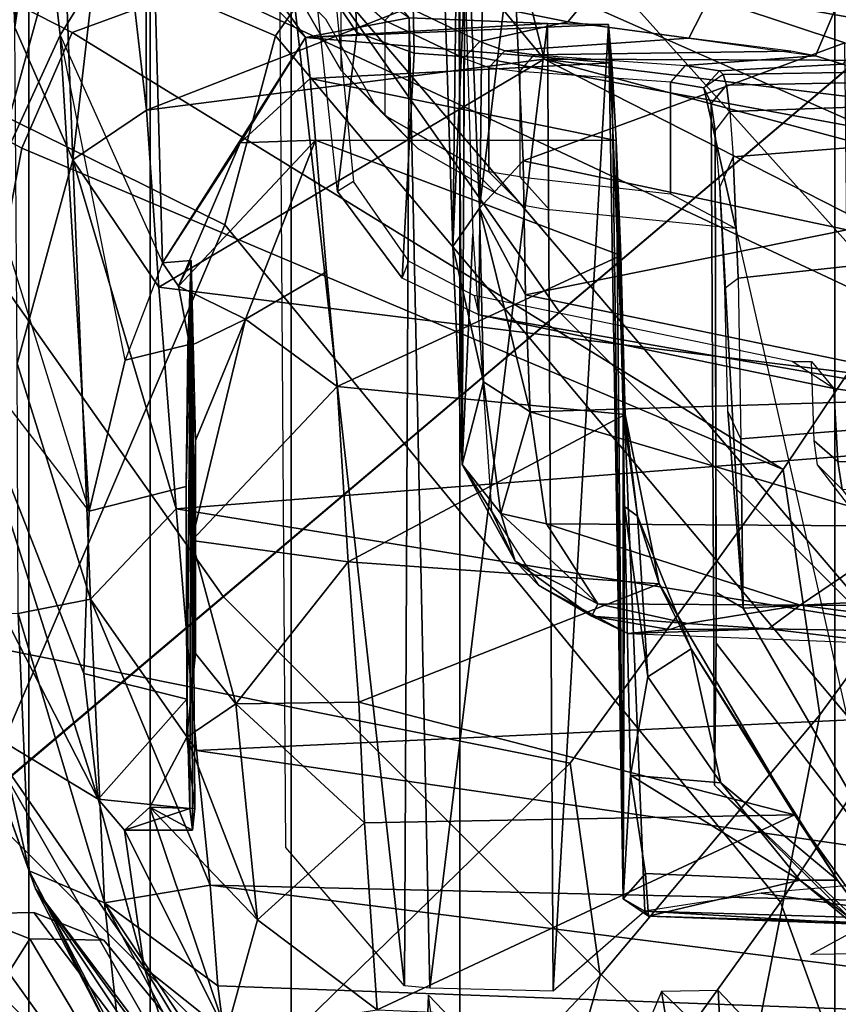
# Model space of a CAD drawing. Units: inches. Extents: x -14.1 to 11.7, y -13.4 to 13.4.
# Drawn here: x -8.8 to -7.8, y -7.7 to -6.5 of the extents above; entities that cross this region are included whole.
import ezdxf

# ---------------------------------------------------------------- set-up
doc = ezdxf.new("R2010")
doc.units = ezdxf.units.IN
doc.header["$MEASUREMENT"] = 0
for name, color, linetype in [('SEAT-BASE', 5, 'Continuous'), ('SEAT-CHASSIS', 5, 'Continuous'), ('SEAT-FABRICBACK', 5, 'Continuous'), ('SEAT-FOOTREST', 5, 'Continuous'), ('SEAT-FRAME', 5, 'Continuous')]:
    doc.layers.add(name, color=color, linetype=linetype)

msp = doc.modelspace()

# ---------------------------------------------------------------- linework, layer by layer
at = {"layer": 'SEAT-BASE'}
for points in [[(-8.4062, -4.8594, 11.4688), (-8.7344, -5.0469, 11.0781), (-7.7344, -6.4844, 11.0781), (-7.4375, -6.2344, 11.4688)], [(-8.7344, -5.0469, 11.0781), (-9.2031, -5.3125, 10.9375), (-8.1406, -6.8281, 10.9375), (-7.7344, -6.4844, 11.0781)], [(-9.2031, -5.3125, 10.9375), (-9.6719, -5.5781, 11.0781), (-8.5469, -7.1719, 11.0781), (-8.1406, -6.8281, 10.9375)], [(-9.6719, -5.5781, 11.0781), (-10, -5.7812, 11.4688), (-8.8438, -7.4219, 11.4688), (-8.5469, -7.1719, 11.0781)], [(-7.7344, -6.4844, 11.0781), (-8.1406, -6.8281, 10.9375), (-6.8281, -8.1406, 10.9375), (-6.4844, -7.7344, 11.0781)], [(-8.1406, -6.8281, 10.9375), (-8.5469, -7.1719, 11.0781), (-7.1719, -8.5469, 11.0781), (-6.8281, -8.1406, 10.9375)], [(-8.5469, -7.1719, 11.0781), (-8.8438, -7.4219, 11.4688), (-7.4219, -8.8438, 11.4688), (-7.1719, -8.5469, 11.0781)], [(-8.8438, -7.4219, 11.4688), (-8.9531, -7.5156, 12), (-7.5156, -8.9531, 12), (-7.4219, -8.8438, 11.4688)]]:
    msp.add_3dface(points, dxfattribs=at)
at = {"layer": 'SEAT-CHASSIS'}
for points in [[(-8.7918, -6.0299, 27.3612), (-8.799, -6.4842, 27.4443), (-8.815, -6.0573, 27.4855)], [(-8.799, -6.4842, 27.4443), (-8.7918, -6.0299, 27.3612), (-8.7481, -6.1313, 27.1935)], [(-8.7481, -6.1313, 27.1935), (-8.7287, -6.6442, 27.2909), (-8.799, -6.4842, 27.4443)], [(-8.7287, -6.6442, 27.2909), (-8.7481, -6.1313, 27.1935), (-8.6808, -6.2275, 27.0302)], [(-8.6808, -6.2275, 27.0302), (-8.6399, -6.5842, 27.075), (-8.7287, -6.6442, 27.2909)], [(-8.6808, -6.2275, 27.0302), (-8.6412, -6.2392, 27.0007), (-8.6399, -6.5842, 27.075)], [(-8.6412, -6.2392, 27.0007), (-8.2381, -6.4268, 26.9518), (-8.6399, -6.5842, 27.075)], [(-8.2838, -6.3087, 27.4623), (-8.2634, -6.2585, 28.5543), (-8.2695, -6.7487, 27.6595)], [(-8.2581, -7.0124, 27.9294), (-8.2695, -6.7487, 27.6595), (-8.2634, -6.2585, 28.5543)], [(-8.2634, -6.2585, 28.5543), (-8.2551, -6.4172, 28.848), (-8.2581, -7.0124, 27.9294)], [(-8.4475, -6.4962, 36.6068), (-8.5934, -6.2915, 29.2396), (-8.633, -6.3137, 29.2493)], [(-8.3221, -6.4723, 35.9814), (-8.5934, -6.2915, 29.2396), (-8.4475, -6.4962, 36.6068)], [(-8.4795, -6.2884, 29.2355), (-8.3221, -6.4723, 35.9814), (-8.328, -7.6424, 35.8253)], [(-8.328, -7.6424, 35.8253), (-8.4713, -7.4749, 29.252), (-8.4795, -6.2884, 29.2355)], [(-8.7441, -6.4935, 29.191), (-8.633, -6.3137, 29.2493), (-8.754, -6.4055, 28.8359)], [(-8.6204, -6.7685, 36.4248), (-8.633, -6.3137, 29.2493), (-8.7441, -6.4935, 29.191)], [(-8.6204, -6.7685, 36.4248), (-8.4475, -6.4962, 36.6068), (-8.633, -6.3137, 29.2493)], [(-8.2516, -6.3515, 27.423), (-8.2838, -6.3087, 27.4623), (-8.2695, -6.7487, 27.6595)], [(-7.4903, -6.5249, 26.8785), (-8.1892, -6.4007, 26.9876), (-8.166, -6.3332, 27.0484)], [(-8.166, -6.3332, 27.0484), (-6.7233, -6.5348, 26.7643), (-7.4903, -6.5249, 26.8785)], [(-6.7233, -6.5348, 26.7643), (-8.166, -6.3332, 27.0484), (-7.8031, -6.3451, 27.0724)], [(-8.2695, -6.7487, 27.6595), (-8.2374, -6.7026, 27.5706), (-8.2516, -6.3515, 27.423)], [(-8.1968, -6.3692, 27.3869), (-8.2516, -6.3515, 27.423), (-8.2374, -6.7026, 27.5706)], [(-8.1844, -6.6453, 27.5037), (-8.1968, -6.3692, 27.3869), (-8.2374, -6.7026, 27.5706)], [(-8.1844, -6.6453, 27.5037), (-7.7956, -6.5025, 27.4036), (-8.1968, -6.3692, 27.3869)], [(-7.7956, -6.5025, 27.4036), (-6.6117, -6.5914, 27.259), (-8.1968, -6.3692, 27.3869)], [(-8.1968, -6.3692, 27.3869), (-6.6595, -6.4836, 27.1747), (-7.5024, -6.3803, 27.2228)], [(-6.6595, -6.4836, 27.1747), (-8.1968, -6.3692, 27.3869), (-6.6117, -6.5914, 27.259)], [(-8.159, -6.5224, 26.9547), (-8.2381, -6.4268, 26.9518), (-8.1892, -6.4007, 26.9876)], [(-8.159, -6.5224, 26.9547), (-8.1892, -6.4007, 26.9876), (-7.4903, -6.5249, 26.8785)], [(-8.754, -6.4055, 28.8359), (-8.8303, -6.4737, 28.5132), (-8.8298, -6.6798, 28.9705)], [(-8.7441, -6.4935, 29.191), (-8.754, -6.4055, 28.8359), (-8.8298, -6.6798, 28.9705)], [(-8.2454, -6.7337, 28.9347), (-8.2581, -7.0124, 27.9294), (-8.2551, -6.4172, 28.848)], [(-8.2381, -6.4268, 26.9518), (-8.159, -6.5224, 26.9547), (-8.6399, -6.5842, 27.075)], [(-8.155, -6.4792, 36.2485), (-8.3221, -6.4723, 35.9814), (-8.4475, -6.4962, 36.6068)], [(-8.328, -7.6424, 35.8253), (-8.3221, -6.4723, 35.9814), (-8.2973, -7.6452, 35.9782)], [(-8.3221, -6.4723, 35.9814), (-8.155, -6.4792, 36.2485), (-8.2973, -7.6452, 35.9782)], [(-8.7287, -6.6442, 27.2909), (-8.7959, -6.89, 27.6609), (-8.799, -6.4842, 27.4443)], [(-8.4475, -6.4962, 36.6068), (-8.0814, -6.4805, 36.433), (-8.155, -6.4792, 36.2485)], [(-8.4475, -6.4962, 36.6068), (-8.0772, -6.5268, 36.7135), (-8.0814, -6.4805, 36.433)], [(-8.1481, -7.6488, 36.2136), (-8.2973, -7.6452, 35.9782), (-8.155, -6.4792, 36.2485)], [(-8.1481, -7.6488, 36.2136), (-8.155, -6.4792, 36.2485), (-8.0814, -6.4805, 36.433)], [(-8.0373, -7.5522, 36.3966), (-8.1481, -7.6488, 36.2136), (-8.0814, -6.4805, 36.433)], [(-8.0635, -7.5371, 36.5319), (-8.0373, -7.5522, 36.3966), (-8.0814, -6.4805, 36.433)], [(-8.0772, -6.5268, 36.7135), (-8.0635, -7.5371, 36.5319), (-8.0814, -6.4805, 36.433)], [(-8.7441, -6.4935, 29.191), (-8.8298, -6.6798, 28.9705), (-8.709, -7.0686, 36.1594)], [(-8.7441, -6.4935, 29.191), (-8.6204, -6.7685, 36.4248), (-8.6657, -6.8862, 36.2399)], [(-8.6657, -6.8862, 36.2399), (-8.7441, -6.4935, 29.191), (-8.709, -7.0686, 36.1594)], [(-8.5264, -6.6236, 36.6438), (-8.4475, -6.4962, 36.6068), (-8.6204, -6.7685, 36.4248)], [(-8.4475, -6.4962, 36.6068), (-8.5264, -6.6236, 36.6438), (-8.4419, -6.5456, 36.7541)], [(-8.0772, -6.5268, 36.7135), (-8.4475, -6.4962, 36.6068), (-8.4419, -6.5456, 36.7541)], [(-7.7956, -6.5025, 27.4036), (-8.1844, -6.6453, 27.5037), (-7.7931, -6.7287, 27.5156)], [(-8.159, -6.5224, 26.9547), (-8.6247, -6.7978, 27.1536), (-8.6399, -6.5842, 27.075)], [(-8.6247, -6.7978, 27.1536), (-8.159, -6.5224, 26.9547), (-7.295, -6.9628, 26.9394)], [(-8.4419, -6.5456, 36.7541), (-8.0719, -6.6207, 36.8785), (-8.0772, -6.5268, 36.7135)], [(-6.6405, -6.7094, 26.7251), (-7.283, -6.7567, 26.8404), (-8.159, -6.5224, 26.9547)], [(-6.6405, -6.7094, 26.7251), (-8.159, -6.5224, 26.9547), (-7.4903, -6.5249, 26.8785)], [(-8.159, -6.5224, 26.9547), (-7.283, -6.7567, 26.8404), (-7.295, -6.9628, 26.9394)], [(-8.0719, -6.6207, 36.8785), (-8.0635, -7.5371, 36.5319), (-8.0772, -6.5268, 36.7135)], [(-8.4419, -6.5456, 36.7541), (-8.5264, -6.6236, 36.6438), (-8.4353, -6.6203, 36.8742)], [(-8.0719, -6.6207, 36.8785), (-8.4419, -6.5456, 36.7541), (-8.4353, -6.6203, 36.8742)], [(-8.6247, -6.7978, 27.1536), (-8.7287, -6.6442, 27.2909), (-8.6399, -6.5842, 27.075)], [(-8.6204, -6.7685, 36.4248), (-8.601, -6.7966, 36.647), (-8.5264, -6.6236, 36.6438)], [(-8.601, -6.7966, 36.647), (-8.4353, -6.6203, 36.8742), (-8.5264, -6.6236, 36.6438)], [(-8.4353, -6.6203, 36.8742), (-8.601, -6.7966, 36.647), (-8.5202, -6.8366, 36.8975)], [(-8.4353, -6.6203, 36.8742), (-8.5202, -6.8366, 36.8975), (-8.4224, -6.7793, 37.02)], [(-8.4353, -6.6203, 36.8742), (-8.0666, -6.7598, 37.0076), (-8.0719, -6.6207, 36.8785)], [(-8.0719, -6.6207, 36.8785), (-8.0636, -6.9492, 36.9932), (-8.0635, -7.5371, 36.5319)], [(-8.0719, -6.6207, 36.8785), (-8.0666, -6.7598, 37.0076), (-8.0636, -6.9492, 36.9932)], [(-8.7074, -7.1751, 27.6277), (-8.7959, -6.89, 27.6609), (-8.7287, -6.6442, 27.2909)], [(-8.7287, -6.6442, 27.2909), (-8.6247, -6.7978, 27.1536), (-8.6041, -7.0657, 27.2966)], [(-8.6041, -7.0657, 27.2966), (-8.7074, -7.1751, 27.6277), (-8.7287, -6.6442, 27.2909)], [(-8.2374, -6.7026, 27.5706), (-8.1817, -6.807, 27.5974), (-8.1844, -6.6453, 27.5037)], [(-7.7931, -6.7287, 27.5156), (-8.1844, -6.6453, 27.5037), (-8.1817, -6.807, 27.5974)], [(-8.8298, -6.6798, 28.9705), (-8.709, -7.0686, 36.1594), (-8.8788, -6.8486, 28.6473)], [(-8.2374, -6.7026, 27.5706), (-8.2695, -6.7487, 27.6595), (-8.2324, -6.9124, 27.7306)], [(-8.1817, -6.807, 27.5974), (-8.2374, -6.7026, 27.5706), (-8.1761, -6.9484, 27.7128)], [(-8.1761, -6.9484, 27.7128), (-8.2374, -6.7026, 27.5706), (-8.2324, -6.9124, 27.7306)], [(-8.2229, -7.0687, 28.9153), (-8.2581, -7.0124, 27.9294), (-8.2454, -6.7337, 28.9347)], [(-7.5857, -6.9305, 27.6421), (-7.7931, -6.7287, 27.5156), (-8.1817, -6.807, 27.5974)], [(-8.2324, -6.9124, 27.7306), (-8.2695, -6.7487, 27.6595), (-8.2581, -7.0124, 27.9294)], [(-8.601, -6.7966, 36.647), (-8.6204, -6.7685, 36.4248), (-8.5857, -6.7657, 36.4453)], [(-8.601, -6.7966, 36.647), (-8.5857, -6.7657, 36.4453), (-8.5872, -6.8692, 36.7482)], [(-8.5909, -7.2958, 36.2041), (-8.5857, -6.7657, 36.4453), (-8.592, -7.0389, 36.1609)], [(-8.592, -7.0389, 36.1609), (-8.5857, -6.7657, 36.4453), (-8.5897, -6.8678, 36.2592)], [(-8.5911, -7.3417, 36.7607), (-8.5857, -6.7657, 36.4453), (-8.5812, -7.4281, 36.6334)], [(-8.5807, -7.2405, 36.8216), (-8.5857, -6.7657, 36.4453), (-8.5911, -7.3417, 36.7607)], [(-8.5872, -7.4281, 36.3706), (-8.5857, -6.7657, 36.4453), (-8.5909, -7.2958, 36.2041)], [(-8.5872, -6.8692, 36.7482), (-8.5857, -6.7657, 36.4453), (-8.5807, -6.9831, 36.8221)], [(-8.5842, -7.4542, 36.502), (-8.5857, -6.7657, 36.4453), (-8.5872, -7.4281, 36.3706)], [(-8.5807, -6.9831, 36.8221), (-8.5857, -6.7657, 36.4453), (-8.5807, -7.2405, 36.8216)], [(-8.5812, -7.4281, 36.6334), (-8.5857, -6.7657, 36.4453), (-8.5842, -7.4542, 36.502)], [(-8.4092, -6.918, 37.086), (-8.0613, -6.9518, 37.0947), (-8.0666, -6.7598, 37.0076)], [(-8.0666, -6.7598, 37.0076), (-8.0613, -6.9518, 37.0947), (-8.0636, -6.9492, 36.9932)], [(-8.5202, -6.8366, 36.8975), (-8.4092, -6.918, 37.086), (-8.4224, -6.7793, 37.02)], [(-8.6247, -6.7978, 27.1536), (-7.295, -6.9628, 26.9394), (-8.6041, -7.0657, 27.2966)], [(-8.5872, -6.8692, 36.7482), (-8.5202, -6.8366, 36.8975), (-8.601, -6.7966, 36.647)], [(-7.5857, -6.9305, 27.6421), (-8.1817, -6.807, 27.5974), (-8.1761, -6.9484, 27.7128)], [(-8.5807, -6.9831, 36.8221), (-8.5202, -6.8366, 36.8975), (-8.5872, -6.8692, 36.7482)], [(-8.5202, -6.8366, 36.8975), (-8.5849, -7.1041, 36.8471), (-8.4092, -6.918, 37.086)], [(-8.5807, -6.9831, 36.8221), (-8.5849, -7.1041, 36.8471), (-8.5202, -6.8366, 36.8975)], [(-8.8788, -6.8486, 28.6473), (-8.8827, -7.0568, 28.622), (-8.698, -7.4165, 36.3411)], [(-8.709, -7.0686, 36.1594), (-8.8788, -6.8486, 28.6473), (-8.7156, -7.2649, 36.194)], [(-8.7156, -7.2649, 36.194), (-8.8788, -6.8486, 28.6473), (-8.698, -7.4165, 36.3411)], [(-8.7948, -7.1924, 27.9679), (-8.7959, -6.89, 27.6609), (-8.7074, -7.1751, 27.6277)], [(-8.2324, -6.9124, 27.7306), (-8.2581, -7.0124, 27.9294), (-8.2115, -7.0716, 27.902)], [(-8.2115, -7.0716, 27.902), (-8.1761, -6.9484, 27.7128), (-8.2324, -6.9124, 27.7306)], [(-8.4092, -6.918, 37.086), (-8.5849, -7.1041, 36.8471), (-8.396, -7.1298, 37.1174)], [(-8.396, -7.1298, 37.1174), (-8.0613, -6.9518, 37.0947), (-8.4092, -6.918, 37.086)], [(-8.1761, -6.9484, 27.7128), (-7.7086, -7.0866, 27.8314), (-7.5857, -6.9305, 27.6421)], [(-8.2115, -7.0716, 27.902), (-8.1563, -7.0838, 27.8708), (-8.1761, -6.9484, 27.7128)], [(-7.7086, -7.0866, 27.8314), (-8.1761, -6.9484, 27.7128), (-8.1563, -7.0838, 27.8708)], [(-8.396, -7.1298, 37.1174), (-8.0199, -7.1563, 37.1154), (-8.0613, -6.9518, 37.0947)], [(-8.0613, -6.9518, 37.0947), (-8.0464, -7.0748, 37.0181), (-8.0636, -6.9492, 36.9932)], [(-8.0635, -7.5371, 36.5319), (-8.0636, -6.9492, 36.9932), (-8.0622, -7.0629, 36.9676)], [(-8.0464, -7.0748, 37.0181), (-8.0622, -7.0629, 36.9676), (-8.0636, -6.9499, 36.993)], [(-8.0464, -7.0748, 37.0181), (-8.0613, -6.9518, 37.0947), (-8.0199, -7.1563, 37.1154)], [(-7.1951, -7.2931, 27.1443), (-8.6041, -7.0657, 27.2966), (-7.295, -6.9628, 26.9394)], [(-8.5807, -6.9831, 36.8221), (-8.5807, -7.2405, 36.8216), (-8.5849, -7.1041, 36.8471)], [(-8.2229, -7.0687, 28.9153), (-8.1941, -7.1292, 28.1056), (-8.2581, -7.0124, 27.9294)], [(-8.2581, -7.0124, 27.9294), (-8.1941, -7.1292, 28.1056), (-8.2115, -7.0716, 27.902)], [(-8.8827, -7.0568, 28.622), (-8.8448, -7.3281, 28.8389), (-8.698, -7.4165, 36.3411)], [(-8.5793, -7.358, 27.53), (-8.7074, -7.1751, 27.6277), (-8.6041, -7.0657, 27.2966)], [(-8.5793, -7.358, 27.53), (-8.6041, -7.0657, 27.2966), (-7.1951, -7.2931, 27.1443)], [(-8.0622, -7.0629, 36.9676), (-8.0549, -7.3878, 36.8339), (-8.0635, -7.5371, 36.5319)], [(-8.0549, -7.3878, 36.8339), (-8.0622, -7.0629, 36.9676), (-8.0337, -7.2688, 36.9113)], [(-8.0622, -7.0629, 36.9676), (-8.0464, -7.0748, 37.0181), (-8.0337, -7.2688, 36.9113)], [(-8.1941, -7.1292, 28.1056), (-8.2229, -7.0687, 28.9153), (-8.1661, -7.1581, 28.9108)], [(-8.2115, -7.0716, 27.902), (-8.0943, -7.1806, 28.0763), (-8.1563, -7.0838, 27.8708)], [(-8.2115, -7.0716, 27.902), (-8.1941, -7.1292, 28.1056), (-8.0943, -7.1806, 28.0763)], [(-8.0464, -7.0748, 37.0181), (-7.9815, -7.2351, 36.9949), (-8.0337, -7.2688, 36.9113)], [(-8.0199, -7.1563, 37.1154), (-7.9815, -7.2351, 36.9949), (-8.0464, -7.0748, 37.0181)], [(-8.1563, -7.0838, 27.8708), (-8.0943, -7.1806, 28.0763), (-7.8496, -7.1824, 28.0406)], [(-7.7086, -7.0866, 27.8314), (-8.1563, -7.0838, 27.8708), (-7.8496, -7.1824, 28.0406)], [(-7.7086, -7.0866, 27.8314), (-7.8496, -7.1824, 28.0406), (-7.2982, -7.1855, 27.9145)], [(-8.5849, -7.1041, 36.8471), (-8.5318, -7.3013, 36.9055), (-8.396, -7.1298, 37.1174)], [(-8.5807, -7.2405, 36.8216), (-8.5318, -7.3013, 36.9055), (-8.5849, -7.1041, 36.8471)], [(-8.396, -7.1298, 37.1174), (-8.5318, -7.3013, 36.9055), (-8.3832, -7.2995, 37.0993)], [(-8.0199, -7.1563, 37.1154), (-8.396, -7.1298, 37.1174), (-8.3832, -7.2995, 37.0993)], [(-8.1013, -7.1956, 28.1969), (-8.1941, -7.1292, 28.1056), (-8.1661, -7.1581, 28.9108)], [(-8.1013, -7.1956, 28.1969), (-8.0943, -7.1806, 28.0763), (-8.1941, -7.1292, 28.1056)], [(-7.8564, -7.4356, 37.0531), (-8.0199, -7.1563, 37.1154), (-8.3832, -7.2995, 37.0993)], [(-8.1661, -7.1581, 28.9108), (-8.058, -7.2164, 28.8951), (-8.1013, -7.1956, 28.1969)], [(-8.0199, -7.1563, 37.1154), (-7.8564, -7.4356, 37.0531), (-7.9815, -7.2351, 36.9949)], [(-8.6905, -7.542, 28.1183), (-8.7948, -7.1924, 27.9679), (-8.7074, -7.1751, 27.6277)], [(-8.7074, -7.1751, 27.6277), (-8.5793, -7.358, 27.53), (-8.563, -7.5205, 27.7115)], [(-8.7074, -7.1751, 27.6277), (-8.563, -7.5205, 27.7115), (-8.6905, -7.542, 28.1183)], [(-7.9859, -7.2042, 28.1427), (-8.0943, -7.1806, 28.0763), (-8.1013, -7.1956, 28.1969)], [(-7.8496, -7.1824, 28.0406), (-8.0943, -7.1806, 28.0763), (-7.9859, -7.2042, 28.1427)], [(-7.9859, -7.2042, 28.1427), (-7.8878, -7.2108, 28.1958), (-7.8496, -7.1824, 28.0406)], [(-7.8496, -7.1824, 28.0406), (-7.8878, -7.2108, 28.1958), (-7.5916, -7.216, 28.1667)], [(-7.8496, -7.1824, 28.0406), (-7.5916, -7.216, 28.1667), (-7.2982, -7.1855, 27.9145)], [(-8.7816, -7.5032, 28.5837), (-8.8529, -7.1908, 28.3796), (-8.7948, -7.1924, 27.9679)], [(-8.7816, -7.5032, 28.5837), (-8.8448, -7.3281, 28.8389), (-8.8529, -7.1908, 28.3796)], [(-8.7816, -7.5032, 28.5837), (-8.7948, -7.1924, 27.9679), (-8.6905, -7.542, 28.1183)], [(-8.0082, -7.2116, 28.2122), (-8.1013, -7.1956, 28.1969), (-8.058, -7.2164, 28.8951)], [(-7.9859, -7.2042, 28.1427), (-8.1013, -7.1956, 28.1969), (-8.0082, -7.2116, 28.2122)], [(-7.8878, -7.2108, 28.1958), (-7.9859, -7.2042, 28.1427), (-8.0069, -7.2116, 28.212)], [(-8.058, -7.2164, 28.8951), (-7.7367, -7.2291, 28.9066), (-7.8878, -7.2108, 28.1958)], [(-8.0082, -7.2116, 28.2122), (-8.058, -7.2164, 28.8951), (-7.8878, -7.2108, 28.1958)], [(-7.5916, -7.216, 28.1667), (-7.8878, -7.2108, 28.1958), (-7.7367, -7.2291, 28.9066)], [(-8.5318, -7.3013, 36.9055), (-8.5807, -7.2405, 36.8216), (-8.5911, -7.3417, 36.7607)], [(-8.0337, -7.2688, 36.9113), (-7.9815, -7.2351, 36.9949), (-7.9455, -7.3968, 36.8351)], [(-7.9815, -7.2351, 36.9949), (-7.8045, -7.5144, 36.7722), (-7.9455, -7.3968, 36.8351)], [(-7.8564, -7.4356, 37.0531), (-7.8045, -7.5144, 36.7722), (-7.9815, -7.2351, 36.9949)], [(-8.5909, -7.2958, 36.2041), (-8.7156, -7.2649, 36.194), (-8.698, -7.4165, 36.3411)], [(-8.0337, -7.2688, 36.9113), (-7.9455, -7.3968, 36.8351), (-8.0549, -7.3878, 36.8339)], [(-8.5793, -7.358, 27.53), (-7.1951, -7.2931, 27.1443), (-7.2494, -7.5512, 27.414)], [(-8.5872, -7.4281, 36.3706), (-8.5909, -7.2958, 36.2041), (-8.698, -7.4165, 36.3411)], [(-8.5054, -7.5625, 36.8229), (-8.5318, -7.3013, 36.9055), (-8.5911, -7.3417, 36.7607)], [(-8.3763, -7.4452, 37.0553), (-8.3832, -7.2995, 37.0993), (-8.5318, -7.3013, 36.9055)], [(-8.5054, -7.5625, 36.8229), (-8.3763, -7.4452, 37.0553), (-8.5318, -7.3013, 36.9055)], [(-7.8564, -7.4356, 37.0531), (-8.3832, -7.2995, 37.0993), (-8.3763, -7.4452, 37.0553)], [(-8.8448, -7.3281, 28.8389), (-8.6427, -7.6201, 36.3744), (-8.698, -7.4165, 36.3411)], [(-8.8448, -7.3281, 28.8389), (-8.7739, -7.5251, 29.4119), (-8.5988, -7.7574, 36.0851)], [(-8.6427, -7.6201, 36.3744), (-8.8448, -7.3281, 28.8389), (-8.5988, -7.7574, 36.0851)], [(-8.7739, -7.5251, 29.4119), (-8.8448, -7.3281, 28.8389), (-8.7816, -7.5032, 28.5837)], [(-8.6359, -7.4265, 36.641), (-8.5911, -7.3417, 36.7607), (-8.5812, -7.4281, 36.6334)], [(-8.5054, -7.5625, 36.8229), (-8.5911, -7.3417, 36.7607), (-8.6359, -7.4265, 36.641)], [(-8.563, -7.5205, 27.7115), (-8.5793, -7.358, 27.53), (-7.2494, -7.5512, 27.414)], [(-8.0635, -7.5371, 36.5319), (-8.0549, -7.3878, 36.8339), (-8.0368, -7.5065, 36.7048)], [(-8.0549, -7.3878, 36.8339), (-7.8501, -7.5146, 36.6938), (-8.0368, -7.5065, 36.7048)], [(-7.9455, -7.3968, 36.8351), (-7.8501, -7.5146, 36.6938), (-8.0549, -7.3878, 36.8339)], [(-7.8045, -7.5144, 36.7722), (-7.8501, -7.5146, 36.6938), (-7.9455, -7.3968, 36.8351)], [(-8.698, -7.4165, 36.3411), (-8.6427, -7.6201, 36.3744), (-8.6662, -7.4542, 36.5038)], [(-8.5872, -7.4281, 36.3706), (-8.698, -7.4165, 36.3411), (-8.6662, -7.4542, 36.5038)], [(-8.6662, -7.4542, 36.5038), (-8.6359, -7.4265, 36.641), (-8.5842, -7.4542, 36.502)], [(-8.6662, -7.4542, 36.5038), (-8.5436, -7.6992, 36.6251), (-8.6359, -7.4265, 36.641)], [(-8.6662, -7.4542, 36.5038), (-8.5842, -7.4542, 36.502), (-8.5872, -7.4281, 36.3706)], [(-8.5436, -7.6992, 36.6251), (-8.5054, -7.5625, 36.8229), (-8.6359, -7.4265, 36.641)], [(-8.6359, -7.4265, 36.641), (-8.5812, -7.4281, 36.6334), (-8.5842, -7.4542, 36.502)], [(-8.3608, -7.6712, 36.9405), (-7.8564, -7.4356, 37.0531), (-8.3763, -7.4452, 37.0553)], [(-8.3608, -7.6712, 36.9405), (-7.6657, -7.7004, 36.9108), (-7.8564, -7.4356, 37.0531)], [(-7.6657, -7.7004, 36.9108), (-7.8045, -7.5144, 36.7722), (-7.8564, -7.4356, 37.0531)], [(-8.3763, -7.4452, 37.0553), (-8.5054, -7.5625, 36.8229), (-8.3608, -7.6712, 36.9405)], [(-8.5436, -7.6992, 36.6251), (-8.6662, -7.4542, 36.5038), (-8.6427, -7.6201, 36.3744)], [(-7.8967, -7.5302, 36.3161), (-7.6694, -7.563, 36.4019), (-7.4573, -7.4918, 36.2343)], [(-8.6905, -7.542, 28.1183), (-8.6717, -7.7136, 28.6461), (-8.7816, -7.5032, 28.5837)], [(-8.6678, -7.729, 29.3112), (-8.7816, -7.5032, 28.5837), (-8.6717, -7.7136, 28.6461)], [(-8.6678, -7.729, 29.3112), (-8.7739, -7.5251, 29.4119), (-8.7816, -7.5032, 28.5837)], [(-8.0329, -7.558, 36.5598), (-8.0635, -7.5371, 36.5319), (-8.0368, -7.5065, 36.7048)], [(-8.0368, -7.5065, 36.7048), (-7.8501, -7.5146, 36.6938), (-8.0329, -7.558, 36.5598)], [(-8.0329, -7.558, 36.5598), (-7.8501, -7.5146, 36.6938), (-7.7884, -7.5652, 36.5279)], [(-7.8045, -7.5144, 36.7722), (-7.7491, -7.5907, 36.533), (-7.8501, -7.5146, 36.6938)], [(-7.7491, -7.5907, 36.533), (-7.7884, -7.5652, 36.5279), (-7.8501, -7.5146, 36.6938)], [(-7.7491, -7.5907, 36.533), (-7.8045, -7.5144, 36.7722), (-7.6657, -7.7004, 36.9108)], [(-8.7739, -7.5251, 29.4119), (-8.3744, -8.0757, 36.028), (-8.5988, -7.7574, 36.0851)], [(-8.3744, -8.0757, 36.028), (-8.7739, -7.5251, 29.4119), (-8.5173, -7.9119, 29.379)], [(-8.7739, -7.5251, 29.4119), (-8.6678, -7.729, 29.3112), (-8.5173, -7.9119, 29.379)], [(-8.5534, -7.6423, 27.8889), (-8.6905, -7.542, 28.1183), (-8.563, -7.5205, 27.7115)], [(-7.2494, -7.5512, 27.414), (-7.2192, -7.6913, 27.6159), (-8.563, -7.5205, 27.7115)], [(-7.2192, -7.6913, 27.6159), (-8.5534, -7.6423, 27.8889), (-8.563, -7.5205, 27.7115)], [(-7.6694, -7.563, 36.4019), (-7.8967, -7.5302, 36.3161), (-8.0373, -7.5522, 36.3966)], [(-8.5289, -7.8439, 28.3577), (-8.6717, -7.7136, 28.6461), (-8.6905, -7.542, 28.1183)], [(-8.537, -7.7724, 28.1427), (-8.6905, -7.542, 28.1183), (-8.5534, -7.6423, 27.8889)], [(-8.5289, -7.8439, 28.3577), (-8.6905, -7.542, 28.1183), (-8.537, -7.7724, 28.1427)], [(-8.0373, -7.5522, 36.3966), (-8.0635, -7.5371, 36.5319), (-8.0329, -7.558, 36.5598)], [(-8.9279, -7.6652, 32.0499), (-8.8505, -7.6956, 33.7795), (-8.7807, -7.5853, 33.7748), (-8.8578, -7.5552, 32.0522)], [(-8.8578, -7.5552, 32.0522), (-8.5042, -8.0469, 31.6162), (-8.6434, -8.049, 31.7457), (-8.9279, -7.6652, 32.0499)], [(-8.7761, -7.5537, 31.9584), (-8.8578, -7.5552, 32.0522), (-8.7807, -7.5853, 33.7748), (-8.6912, -7.5869, 33.8609)], [(-8.8578, -7.5552, 32.0522), (-8.7761, -7.5537, 31.9584), (-8.4043, -8.0461, 31.5811), (-8.5042, -8.0469, 31.6162)], [(-8.4043, -8.0461, 31.5811), (-8.7761, -7.5537, 31.9584), (-8.6912, -7.5869, 33.8609), (-8.2754, -8.0929, 34.1826)], [(-7.7465, -7.5691, 36.4657), (-8.0373, -7.5522, 36.3966), (-8.0329, -7.558, 36.5598)], [(-7.7465, -7.5691, 36.4657), (-7.6694, -7.563, 36.4019), (-8.0373, -7.5522, 36.3966)], [(-8.5054, -7.5625, 36.8229), (-8.5436, -7.6992, 36.6251), (-8.3608, -7.6712, 36.9405)], [(-7.7884, -7.5652, 36.5279), (-7.7465, -7.5691, 36.4657), (-8.0329, -7.558, 36.5598)], [(-8.6236, -8.0858, 33.8546), (-8.4798, -8.0905, 34.1144), (-8.7807, -7.5853, 33.7748), (-8.8505, -7.6956, 33.7795)], [(-8.6912, -7.5869, 33.8609), (-8.7807, -7.5853, 33.7748), (-8.4798, -8.0905, 34.1144), (-8.2754, -8.0929, 34.1826)], [(-8.6427, -7.6201, 36.3744), (-8.5988, -7.7574, 36.0851), (-8.5357, -7.7972, 36.4776)], [(-8.5436, -7.6992, 36.6251), (-8.6427, -7.6201, 36.3744), (-8.5357, -7.7972, 36.4776)], [(-7.2192, -7.6913, 27.6159), (-8.537, -7.7724, 28.1427), (-8.5534, -7.6423, 27.8889)], [(-7.976, -7.8955, 29.3457), (-8.0171, -7.6491, 29.5368), (-8.0368, -7.6949, 29.4962)], [(-8.0171, -7.6491, 29.5368), (-7.9452, -7.7185, 29.5952), (-7.9486, -7.6478, 29.6249)], [(-7.9452, -7.7185, 29.5952), (-8.0171, -7.6491, 29.5368), (-7.976, -7.8955, 29.3457)], [(-7.8044, -7.7996, 35.715), (-7.9486, -7.6478, 29.6249), (-7.9452, -7.7185, 29.5952)], [(-8.2989, -7.6537, 29.6768), (-8.1557, -7.803, 35.7276), (-8.3081, -7.8947, 29.4791)], [(-8.2911, -7.7085, 29.5975), (-8.2989, -7.6537, 29.6768), (-8.3081, -7.8947, 29.4791)]]:
    msp.add_3dface(points, dxfattribs=at)
for points, invisible_edges in [([(-8.4353, -6.6203, 36.8742), (-8.4224, -6.7793, 37.02), (-8.0666, -6.7598, 37.0076)], 2), ([(-8.5897, -6.8678, 36.2592), (-8.6204, -6.7685, 36.4248), (-8.6657, -6.8862, 36.2399)], 1), ([(-8.6204, -6.7685, 36.4248), (-8.5897, -6.8678, 36.2592), (-8.5857, -6.7657, 36.4453)], 1), ([(-8.4092, -6.918, 37.086), (-8.0666, -6.7598, 37.0076), (-8.4224, -6.7793, 37.02)], 2), ([(-8.592, -7.0389, 36.1609), (-8.5897, -6.8678, 36.2592), (-8.6657, -6.8862, 36.2399)], 12), ([(-8.709, -7.0686, 36.1594), (-8.592, -7.0389, 36.1609), (-8.6657, -6.8862, 36.2399)], 2), ([(-8.709, -7.0686, 36.1594), (-8.5909, -7.2958, 36.2041), (-8.592, -7.0389, 36.1609)], 1), ([(-8.709, -7.0686, 36.1594), (-8.7156, -7.2649, 36.194), (-8.5909, -7.2958, 36.2041)], 12)]:
    msp.add_3dface(points, dxfattribs=dict(at, invisible_edges=invisible_edges))
at = {"layer": 'SEAT-FABRICBACK'}
for points in [[(-8.9095, -9.512, 45.4742), (-8.782, -9.3292, 44.8538), (-8.782, 9.3292, 44.8538), (-8.9095, 9.512, 45.4742)], [(-8.6354, -9.1294, 44.2476), (-8.6354, 9.1294, 44.2476), (-8.782, 9.3292, 44.8538), (-8.782, -9.3292, 44.8538)], [(-8.6354, -9.1294, 44.2476), (-8.4648, -8.9231, 43.6637), (-8.4648, 8.9231, 43.6637), (-8.6354, 9.1294, 44.2476)], [(-8.2609, -8.7079, 43.0777), (-8.2609, 8.7079, 43.0777), (-8.4648, 8.9231, 43.6637), (-8.4648, -8.9231, 43.6637)], [(-8.2609, -8.7079, 43.0777), (-7.8078, -8.2644, 41.9178), (-7.8078, 8.2644, 41.9178), (-8.2609, 8.7079, 43.0777)], [(-7.8078, -8.2644, 41.9178), (-7.5724, -8.0349, 41.3588), (-7.5724, 8.0349, 41.3588), (-7.8078, 8.2644, 41.9178)]]:
    msp.add_3dface(points, dxfattribs=at)
at = {"layer": 'SEAT-FOOTREST'}
for points in [[(-8.2812, -4.7812, 12), (-10.125, -5.8438, 12), (-8.9531, -7.5156, 12), (-7.3281, -6.1406, 12)], [(-7.3281, -6.1406, 12), (-8.9531, -7.5156, 12), (-7.5156, -8.9531, 12), (-6.1406, -7.3281, 12)]]:
    msp.add_3dface(points, dxfattribs=at)
at = {"layer": 'SEAT-FRAME'}
for points in [[(-8.4282, -6.415, 40.8921), (-9.3435, -6.007, 40.7011), (-9.46, -6.0765, 40.9042), (-8.4838, -6.4942, 41.0563)], [(-9.4603, -6.2707, 41.1808), (-8.5452, -6.7225, 41.3792), (-8.4838, -6.4942, 41.0563), (-9.46, -6.0765, 40.9042)], [(-8.4024, -6.124, 27.2133), (-8.3855, -6.49, 27.4093), (-8.445, -6.402, 27.5305), (-8.4532, -6.0718, 27.3447)], [(-8.7297, -6.49, 40.5883), (-9.4582, -6.1188, 40.4344), (-9.267, -6.1019, 40.1268), (-8.5708, -6.4316, 40.2738)], [(-9.5212, -6.2375, 40.7827), (-9.4582, -6.1188, 40.4344), (-8.7297, -6.49, 40.5883), (-8.7904, -6.6298, 40.9368)], [(-8.4024, -6.124, 27.2133), (-8.3238, -6.143, 27.1629), (-8.3162, -6.515, 27.3725), (-8.3855, -6.49, 27.4093)], [(-8.2292, -6.1458, 27.1518), (-8.235, -6.5208, 27.3612), (-8.3162, -6.515, 27.3725), (-8.3238, -6.143, 27.1629)], [(-8.2292, -6.1458, 27.1518), (-7.104, -6.3693, 27.3893), (-7.1724, -6.7173, 27.5745), (-8.235, -6.5208, 27.3612)], [(-7.7165, -6.1667, 39.2179), (-7.9849, -6.218, 39.8862), (-7.2738, -6.9462, 40.0367), (-7.0345, -6.7472, 39.3617)], [(-8.1865, -6.3053, 40.3892), (-7.4625, -7.1123, 40.5469), (-7.2738, -6.9462, 40.0367), (-7.9849, -6.218, 39.8862)], [(-9.5212, -6.2375, 40.7827), (-8.7904, -6.6298, 40.9368), (-8.9007, -7.218, 41.7357), (-9.6101, -6.8369, 41.5729)], [(-9.0579, -7.9194, 43.3061), (-8.5452, -6.7225, 41.3792), (-9.4603, -6.2707, 41.1808), (-9.7211, -7.6029, 43.2798)], [(-7.9844, -6.3171, 39.1606), (-7.7212, -6.2854, 38.4836), (-7.4596, -6.4304, 38.4149), (-7.5467, -6.5336, 38.9881)], [(-8.4282, -6.415, 40.8921), (-7.6855, -7.2862, 41.0326), (-7.4625, -7.1123, 40.5469), (-8.1865, -6.3053, 40.3892)], [(-8.1306, -6.4773, 35.1441), (-7.9841, -6.4971, 35.6382), (-7.8846, -6.303, 35.2654), (-8.0012, -6.3217, 34.8712)], [(-7.8311, -6.5183, 36.1643), (-7.745, -6.3138, 35.6873), (-7.8846, -6.303, 35.2654), (-7.9841, -6.4971, 35.6382)], [(-7.9844, -6.3171, 39.1606), (-7.5467, -6.5336, 38.9881), (-7.6347, -6.665, 39.4712), (-8.3033, -6.3688, 39.8067)], [(-7.8311, -6.5183, 36.1643), (-7.7986, -6.5285, 36.3939), (-7.6173, -6.3284, 36.1288), (-7.745, -6.3138, 35.6873)], [(-8.1306, -6.4773, 35.1441), (-8.0012, -6.3217, 34.8712), (-8.1348, -6.3218, 34.297), (-8.2841, -6.4461, 34.4122)], [(-8.4632, -6.3399, 31.7147), (-8.4632, -6.4337, 31.7147), (-8.4044, -6.5359, 33.5851), (-8.4044, -6.4289, 33.5851)], [(-8.5708, -6.4316, 40.2738), (-8.3033, -6.3688, 39.8067), (-7.6347, -6.665, 39.4712), (-7.7388, -6.8225, 39.919)], [(-8.3855, -6.49, 27.4093), (-8.4088, -6.6822, 27.6341), (-8.4403, -6.3913, 27.6394), (-8.445, -6.402, 27.5305)], [(-8.4403, -6.3913, 27.6394), (-8.4168, -6.3913, 27.6674), (-8.3897, -6.6702, 27.6734), (-8.4088, -6.6822, 27.6341)], [(-8.4044, -6.4289, 33.5851), (-8.3516, -6.4757, 34.5829), (-8.3322, -6.4557, 34.5824), (-8.3849, -6.4089, 33.5854)], [(-8.4282, -6.415, 40.8921), (-8.4838, -6.4942, 41.0563), (-7.7544, -7.3615, 41.1889), (-7.6855, -7.2862, 41.0326)], [(-8.5708, -6.4316, 40.2738), (-7.7388, -6.8225, 39.919), (-7.8704, -7.0182, 40.3531), (-8.7297, -6.49, 40.5883)], [(-8.3645, -6.5759, 33.5817), (-8.4044, -6.5359, 33.5851), (-8.4632, -6.4337, 31.7147), (-8.4233, -6.4736, 31.7113)], [(-8.4044, -6.5359, 33.5851), (-8.4044, -6.4289, 33.5851), (-8.3516, -6.4757, 34.5829), (-8.3516, -6.5904, 34.5828)], [(-8.2841, -6.4461, 34.4122), (-8.3322, -6.4557, 34.5824), (-8.237, -6.5012, 35.5761), (-8.1306, -6.4773, 35.1441)], [(-8.3516, -6.4757, 34.5829), (-8.2563, -6.5212, 35.5774), (-8.237, -6.5012, 35.5761), (-8.3322, -6.4557, 34.5824)], [(-8.3516, -6.4757, 34.5829), (-8.3516, -6.5904, 34.5828), (-8.2563, -6.6448, 35.5774), (-8.2563, -6.5212, 35.5774)], [(-7.9841, -6.4971, 35.6382), (-8.1306, -6.4773, 35.1441), (-8.237, -6.5012, 35.5761), (-8.2066, -6.5123, 35.8238)], [(-8.7904, -6.6298, 40.9368), (-8.7297, -6.49, 40.5883), (-7.8704, -7.0182, 40.3531)], [(-7.8734, -7.541, 41.4969), (-7.7544, -7.3615, 41.1889), (-8.4838, -6.4942, 41.0563), (-8.5452, -6.7225, 41.3792)], [(-8.3855, -6.49, 27.4093), (-8.3162, -6.515, 27.3725), (-8.3306, -6.7869, 27.6422), (-8.4088, -6.6822, 27.6341)], [(-8.2258, -6.5323, 35.8254), (-8.2066, -6.5123, 35.8238), (-8.237, -6.5012, 35.5761), (-8.2563, -6.5212, 35.5774)], [(-7.9841, -6.4971, 35.6382), (-8.2066, -6.5123, 35.8238), (-8.1711, -6.5171, 35.9423), (-7.861, -6.5126, 36.0304)], [(-8.235, -6.5208, 27.3612), (-8.238, -6.8313, 27.6575), (-8.3306, -6.7869, 27.6422), (-8.3162, -6.515, 27.3725)], [(-8.1885, -6.5371, 35.9501), (-8.1711, -6.5171, 35.9423), (-8.2066, -6.5123, 35.8238), (-8.2258, -6.5323, 35.8254)], [(-7.9888, -6.53, 36.3152), (-8.0062, -6.55, 36.323), (-8.1885, -6.5371, 35.9501), (-8.1711, -6.5171, 35.9423)], [(-7.8311, -6.5183, 36.1643), (-7.861, -6.5126, 36.0304), (-8.1711, -6.5171, 35.9423), (-7.9888, -6.53, 36.3152)], [(-7.8311, -6.5183, 36.1643), (-7.9888, -6.53, 36.3152), (-7.947, -6.5366, 36.4741), (-7.7986, -6.5285, 36.3939)], [(-8.2563, -6.6448, 35.5774), (-8.2563, -6.5212, 35.5774), (-8.2258, -6.5323, 35.8254), (-8.2258, -6.6584, 35.8254)], [(-8.238, -6.8313, 27.6575), (-8.235, -6.5208, 27.3612), (-7.1724, -6.7173, 27.5745), (-7.279, -6.998, 27.8313)], [(-8.1885, -6.5371, 35.9501), (-8.1885, -6.6646, 35.9501), (-8.2258, -6.6584, 35.8254), (-8.2258, -6.5323, 35.8254)], [(-7.966, -6.5569, 36.4812), (-7.947, -6.5366, 36.4741), (-7.9888, -6.53, 36.3152), (-8.0062, -6.55, 36.323)], [(-7.7754, -6.5379, 36.6005), (-7.7986, -6.5285, 36.3939), (-7.947, -6.5366, 36.4741), (-7.9429, -6.5409, 36.565)], [(-8.3516, -6.5904, 34.5828), (-8.3118, -6.6304, 34.5777), (-8.3645, -6.5759, 33.5817), (-8.4044, -6.5359, 33.5851)], [(-8.0062, -6.6853, 36.323), (-8.0062, -6.55, 36.323), (-8.1885, -6.5371, 35.9501), (-8.1885, -6.6646, 35.9501)], [(-7.9429, -6.5409, 36.565), (-7.966, -6.5569, 36.4812), (-7.947, -6.5366, 36.4741), (-7.9429, -6.5409, 36.565)], [(-7.9571, -6.5761, 36.6855), (-7.9388, -6.5539, 36.6756), (-7.9429, -6.5409, 36.565), (-7.966, -6.5569, 36.4812)], [(-7.9388, -6.5539, 36.6756), (-7.7318, -6.5498, 36.7182), (-7.7754, -6.5379, 36.6005), (-7.9429, -6.5409, 36.565)], [(-8.0062, -6.6853, 36.323), (-7.9273, -6.7269, 36.5022), (-7.966, -6.5569, 36.4812), (-8.0062, -6.55, 36.323)], [(-7.9523, -6.6089, 36.796), (-7.9347, -6.5858, 36.7903), (-7.9388, -6.5539, 36.6756), (-7.9571, -6.5761, 36.6855)], [(-7.9388, -6.5539, 36.6756), (-7.9347, -6.5858, 36.7903), (-7.6611, -6.5759, 36.8378), (-7.7318, -6.5498, 36.7182)], [(-7.9571, -6.5761, 36.6855), (-7.966, -6.5569, 36.4812), (-7.7226, -7.6263, 36.6132), (-7.9533, -7.3998, 36.7715)], [(-7.9571, -6.5761, 36.6855), (-7.9533, -7.3998, 36.7715), (-7.9511, -7.2281, 36.8219), (-7.9523, -6.6089, 36.796)], [(-7.9306, -6.6403, 36.9046), (-7.5868, -6.6136, 36.9466), (-7.6611, -6.5759, 36.8378), (-7.9347, -6.5858, 36.7903)], [(-8.2167, -6.6847, 35.5705), (-8.2563, -6.6448, 35.5774), (-8.3516, -6.5904, 34.5828), (-8.3118, -6.6304, 34.5777)], [(-7.9306, -6.6403, 36.9046), (-7.9466, -6.6765, 36.9255), (-7.9523, -6.6089, 36.796), (-7.9347, -6.5858, 36.7903)], [(-7.9511, -7.1671, 36.8216), (-7.9187, -7.1859, 37.1968), (-7.9466, -6.6765, 36.9255), (-7.9523, -6.6089, 36.796)], [(-7.9247, -6.7869, 37.0739), (-7.4455, -6.7352, 37.1505), (-7.5868, -6.6136, 36.9466), (-7.9306, -6.6403, 36.9046)], [(-8.9007, -7.218, 41.7357), (-8.7904, -6.6298, 40.9368), (-7.8704, -7.0182, 40.3531), (-8.1277, -7.3732, 41.1347)], [(-8.2258, -6.6584, 35.8254), (-8.1862, -6.6983, 35.8181), (-8.2167, -6.6847, 35.5705), (-8.2563, -6.6448, 35.5774)], [(-7.9408, -6.7991, 37.0594), (-7.9247, -6.7869, 37.0739), (-7.9306, -6.6403, 36.9046), (-7.9466, -6.6765, 36.9255)], [(-8.1526, -6.7045, 35.9303), (-8.1885, -6.6646, 35.9501), (-8.2258, -6.6584, 35.8254), (-8.1862, -6.6983, 35.8181)], [(-8.3897, -6.6702, 27.6734), (-8.4088, -6.6822, 27.6341), (-8.3306, -6.7869, 27.6422), (-8.3227, -6.7666, 27.6883)], [(-8.0062, -6.6853, 36.323), (-7.9273, -6.7269, 36.5022), (-8.1526, -6.7045, 35.9303), (-8.1885, -6.6646, 35.9501)], [(-7.9408, -6.7991, 37.0594), (-7.9466, -6.6765, 36.9255), (-7.9187, -7.1859, 37.1968), (-7.937, -6.9477, 37.1454)], [(-9.0579, -7.9194, 43.3061), (-8.5763, -8.5186, 43.4078), (-7.8734, -7.541, 41.4969), (-8.5452, -6.7225, 41.3792)], [(-7.9247, -6.7869, 37.0739), (-7.9212, -6.9812, 37.1765), (-7.4403, -6.943, 37.2862), (-7.4455, -6.7352, 37.1505)], [(-8.3306, -6.7869, 27.6422), (-8.3227, -6.7666, 27.6883), (-8.2439, -6.808, 27.7057), (-8.238, -6.8313, 27.6575)], [(-7.9212, -6.9812, 37.1765), (-7.937, -6.9477, 37.1454), (-7.9408, -6.7991, 37.0594), (-7.9247, -6.7869, 37.0739)], [(-8.2439, -6.808, 27.7057), (-8.238, -6.8313, 27.6575), (-7.8089, -6.9203, 27.7527), (-7.8595, -6.8877, 27.791)], [(-7.8704, -7.0182, 40.3531), (-7.7388, -6.8225, 39.919), (-7.5756, -6.9717, 39.4777), (-7.8259, -7.3148, 40.3075)], [(-7.279, -6.998, 27.8313), (-7.8089, -6.9203, 27.7527), (-8.238, -6.8313, 27.6575), (-7.279, -6.998, 27.8313)], [(-7.8595, -6.8877, 27.791), (-7.836, -6.8877, 27.8188), (-7.8089, -6.9203, 27.7527), (-7.8595, -6.8877, 27.791)], [(-7.836, -6.8877, 27.8188), (-7.8089, -6.9203, 27.7527), (-7.804, -7.0086, 27.872), (-7.8326, -6.9837, 27.8902)], [(-7.8089, -6.9203, 27.7527), (-7.279, -6.998, 27.8313), (-7.2901, -7.0284, 27.8788), (-7.804, -7.0086, 27.872)], [(-7.9187, -7.1859, 37.1968), (-7.9187, -7.1859, 37.1968), (-7.9212, -6.9812, 37.1765), (-7.937, -6.9477, 37.1454)], [(-7.9187, -7.1859, 37.1968), (-7.3814, -7.1582, 37.3367), (-7.4403, -6.943, 37.2862), (-7.9212, -6.9812, 37.1765)], [(-7.4724, -7.4796, 38.8936), (-7.9305, -7.8494, 40.2616), (-7.8259, -7.3148, 40.3075), (-7.5756, -6.9717, 39.4777)], [(-7.8326, -6.9837, 27.8902), (-7.804, -7.0086, 27.872), (-7.7988, -7.0424, 27.9698), (-7.8286, -7.0125, 27.9733)], [(-7.8704, -7.0182, 40.3531), (-7.8259, -7.3148, 40.3075), (-8.0913, -7.6303, 41.0573), (-8.1277, -7.3732, 41.1347)], [(-7.7643, -7.0964, 29.3136), (-7.8286, -7.0125, 27.9733), (-7.7988, -7.0424, 27.9698), (-7.7349, -7.1264, 29.3107)], [(-7.7988, -7.0424, 27.9698), (-7.804, -7.0086, 27.872), (-7.2901, -7.0284, 27.8788), (-7.2895, -7.045, 27.9468)], [(-7.3814, -7.1582, 37.3367), (-7.9187, -7.1859, 37.1968), (-7.7253, -7.5204, 37.1371), (-7.0746, -7.5362, 37.2974)], [(-7.9187, -7.1859, 37.1968), (-7.9511, -7.1671, 36.8216), (-7.9511, -7.2281, 36.8219), (-7.7253, -7.5204, 37.1371)], [(-8.9007, -7.218, 41.7357), (-8.1277, -7.3732, 41.1347), (-8.8563, -8.0838, 42.7178), (-9.1027, -7.7441, 42.5165)], [(-7.6015, -7.7335, 37.0169), (-7.7253, -7.5204, 37.1371), (-7.9511, -7.2281, 36.8219), (-7.9533, -7.3998, 36.7715)], [(-7.9305, -7.8494, 40.2616), (-8.2248, -8.0902, 41.0291), (-8.0913, -7.6303, 41.0573), (-7.8259, -7.3148, 40.3075)], [(-7.8734, -7.541, 41.4969), (-7.6995, -8.02, 41.5042), (-7.5569, -7.8899, 41.192), (-7.7544, -7.3615, 41.1889)], [(-8.8563, -8.0838, 42.7178), (-8.1277, -7.3732, 41.1347), (-8.0913, -7.6303, 41.0573), (-8.7476, -8.324, 42.5682)], [(-7.6015, -7.7335, 37.0169), (-7.9533, -7.3998, 36.7715), (-7.7226, -7.6263, 36.6132), (-7.196, -7.6471, 36.385)], [(-7.4912, -7.4167, 35.8313), (-7.7171, -7.6027, 35.7276), (-7.8369, -7.6045, 35.8325), (-7.4912, -7.4167, 35.8313)], [(-7.4724, -7.4796, 38.8936), (-7.3615, -7.7335, 38.9123), (-7.8405, -8.211, 40.2639), (-7.9305, -7.8494, 40.2616)], [(-8.4449, -8.8043, 43.4355), (-7.6995, -8.02, 41.5042), (-7.8734, -7.541, 41.4969), (-8.5763, -8.5186, 43.4078)], [(-8.8353, -8.6698, 42.5431), (-8.7476, -8.324, 42.5682), (-8.0913, -7.6303, 41.0573), (-8.2248, -8.0902, 41.0291)]]:
    msp.add_3dface(points, dxfattribs=at)

doc.saveas('drawing.dxf')
